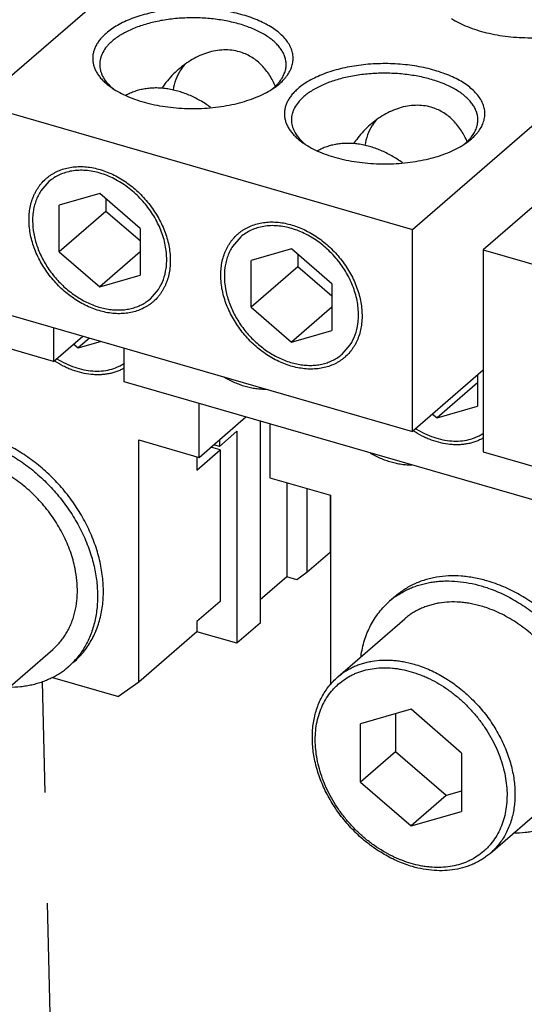
# Model space of a CAD drawing. Units: inches. Extents: x 0 to 34, y -25 to 22.
# Drawn here: x 26.8 to 27.7, y 16.5 to 18.1 of the extents above; entities that cross this region are included whole.
import ezdxf

# ---------------------------------------------------------------- set-up
doc = ezdxf.new("R2010")
doc.units = ezdxf.units.IN
doc.header["$LTSCALE"] = 1.87
doc.header["$MEASUREMENT"] = 0
doc.linetypes.add('DASHED', pattern=[0.2, 0.1, -0.1])
doc.layers.get('0').update_dxf_attribs({"linetype": 'CONTINUOUS'})
doc.layers.add('INTF_BLANK', color=7, linetype='CONTINUOUS')

msp = doc.modelspace()

# ---------------------------------------------------------------- linework, layer by layer
at = {"color": 4, "linetype": 'DASHED'}
msp.add_line((26.8678, 17.0111), (26.9177, 14.7777), dxfattribs=at)
at = {"layer": 'INTF_BLANK', "color": 7, "linetype": 'Continuous'}
for p, q in [((27.5278, 18.6512), (26.7601, 17.9863)), ((27.4931, 17.7747), (28.2608, 18.4395)), ((28.3802, 18.4051), (27.6125, 17.7402)), ((27.2603, 18.0147), (27.2687, 18.0213)), ((26.7601, 17.9863), (27.4931, 17.7747)), ((27.5842, 17.9212), (27.5926, 17.9278)), ((26.879, 17.8557), (26.8652, 17.8398)), ((26.9647, 17.8355), (26.8965, 17.8158)), ((27.0328, 17.7765), (26.9647, 17.8355)), ((26.9752, 17.8264), (26.9752, 17.8053)), ((26.8965, 17.7371), (26.8965, 17.8158)), ((26.9752, 17.8053), (26.8965, 17.7371)), ((27.0328, 17.7554), (26.9752, 17.8053)), ((27.0328, 17.7765), (27.0328, 17.6977)), ((27.4931, 17.4337), (27.4931, 17.7747)), ((26.8868, 17.5519), (26.1538, 17.7635)), ((27.2029, 17.7622), (27.1891, 17.7463)), ((27.2886, 17.742), (27.2204, 17.7223)), ((27.3567, 17.6829), (27.2886, 17.742)), ((27.6125, 17.7402), (27.6125, 17.3993)), ((27.6125, 17.7402), (28.3455, 17.5286)), ((26.8965, 17.7371), (26.9647, 17.678)), ((27.0328, 17.7371), (26.9647, 17.678)), ((27.2204, 17.6436), (27.2204, 17.7223)), ((27.2991, 17.7329), (27.2991, 17.7118)), ((27.2991, 17.7118), (27.2204, 17.6436)), ((27.3567, 17.6619), (27.2991, 17.7118)), ((26.9647, 17.678), (27.0328, 17.6977)), ((27.0503, 17.6579), (27.0641, 17.6737)), ((27.3567, 17.6829), (27.3567, 17.6042)), ((26.7601, 17.6453), (27.4931, 17.4337)), ((27.2204, 17.6436), (27.2886, 17.5845)), ((27.3567, 17.6436), (27.2886, 17.5845)), ((26.8868, 17.6088), (26.8868, 17.5519)), ((26.8868, 17.5519), (26.936, 17.5946)), ((26.9473, 17.5913), (26.9283, 17.5749)), ((27.2886, 17.5845), (27.3567, 17.6042)), ((26.9208, 17.5814), (26.9283, 17.5749)), ((26.9283, 17.5749), (26.9663, 17.5858)), ((27.0061, 17.5175), (27.0061, 17.5743)), ((27.3742, 17.5644), (27.388, 17.5802)), ((27.6125, 17.5371), (27.4931, 17.4337)), ((27.6028, 17.5287), (27.6028, 17.4764)), ((27.7392, 17.3059), (27.0061, 17.5175)), ((27.6028, 17.5157), (27.5346, 17.4567)), ((27.1329, 17.39), (27.1329, 17.4809)), ((27.5346, 17.4567), (27.6028, 17.4764)), ((27.1329, 17.39), (27.2116, 17.4582)), ((27.5271, 17.4632), (27.5346, 17.4567)), ((27.236, 17.4511), (27.236, 17.1102)), ((27.2522, 17.4465), (27.2522, 17.3555)), ((27.1671, 17.4085), (27.1966, 17.4341)), ((27.1966, 17.4341), (27.1966, 17.0761)), ((27.0306, 17.0104), (27.0306, 17.4195)), ((27.0306, 17.4195), (27.1329, 17.39)), ((27.1684, 17.4025), (27.1526, 17.407)), ((27.1671, 17.4085), (27.1575, 17.4113)), ((27.1671, 17.4196), (27.1671, 17.4085)), ((27.129, 17.3684), (27.1684, 17.4025)), ((27.129, 17.3911), (27.129, 17.3684)), ((27.1684, 17.4025), (27.1684, 17.1467)), ((27.6125, 17.3993), (28.3455, 17.1877)), ((27.2522, 17.3555), (27.3545, 17.326)), ((27.2806, 17.3473), (27.2806, 17.1882)), ((27.3147, 17.3375), (27.3147, 17.1954)), ((27.3541, 17.326), (27.3541, 17.2295)), ((27.3545, 17.326), (27.3545, 17.0062)), ((27.3545, 17.2749), (27.3541, 17.275)), ((27.3545, 17.2692), (27.3541, 17.2693)), ((27.3541, 17.2295), (27.3147, 17.1954)), ((27.3147, 17.1954), (27.2977, 17.1833)), ((27.2806, 17.1882), (27.236, 17.1496)), ((27.2977, 17.1833), (27.2806, 17.1882)), ((27.1684, 17.1467), (27.129, 17.1127)), ((27.4641, 17.1555), (27.4542, 17.147)), ((27.129, 17.1127), (27.129, 17.0956)), ((27.236, 17.1102), (27.1966, 17.0761)), ((27.3668, 17.0192), (27.48, 17.1172)), ((27.129, 17.0956), (27.0306, 17.0104)), ((27.1966, 17.0761), (27.129, 17.0956)), ((26.7722, 16.9677), (26.8854, 17.0657)), ((26.921, 17.0445), (26.9111, 17.0359)), ((26.885, 17.0183), (26.9965, 16.9861)), ((27.0306, 17.0104), (26.9965, 16.9861)), ((27.4908, 16.9646), (27.4055, 16.94)), ((27.576, 16.8908), (27.4908, 16.9646)), ((27.4646, 16.957), (27.4646, 16.8927)), ((27.4055, 16.8415), (27.4055, 16.94)), ((27.4646, 16.8927), (27.4055, 16.8415)), ((27.5498, 16.8189), (27.4646, 16.8927)), ((27.576, 16.8908), (27.576, 16.7923)), ((27.4055, 16.8415), (27.4908, 16.7677)), ((27.576, 16.8264), (27.5498, 16.8189)), ((27.5498, 16.8189), (27.4908, 16.7677)), ((27.6246, 16.7216), (27.7378, 16.8196)), ((27.4908, 16.7677), (27.576, 16.7923))]:
    msp.add_line(p, q, dxfattribs=at)
for centre, radius, start, end in [((27.2014, 17.9255), 0.1583, 130.8794, 142.0336), ((27.1662, 18.0024), 0.0772, 147.0334, 147.6663), ((27.1651, 18.0031), 0.0758, 137.2321, 147.0468), ((27.1919, 17.933), 0.1461, 142.0807, 146.7131), ((27.056, 18.1167), 0.1249, 234.7522, 237.5387), ((27.0439, 18.0811), 0.0888, 227.902, 229.1123), ((27.0475, 18.0853), 0.0943, 229.1161, 231.646), ((27.1871, 18.1185), 0.1271, 302.7109, 305.2063), ((27.1963, 18.0859), 0.095, 308.6414, 310.8698), ((27.2002, 18.0814), 0.0891, 310.8916, 312.0724), ((27.2027, 18.0786), 0.0854, 312.0743, 313.763), ((27.1277, 17.9577), 0.1462, 23.9828, 24.5793), ((27.489, 17.9096), 0.0758, 137.2321, 147.0468), ((27.5253, 17.832), 0.1583, 130.8794, 142.0336), ((27.4901, 17.9089), 0.0772, 147.0334, 147.6663), ((27.3677, 17.9876), 0.0887, 227.9084, 229.0182), ((27.5158, 17.8395), 0.1461, 142.0807, 146.7131), ((27.5266, 17.9851), 0.0854, 312.0743, 313.7644), ((27.4516, 17.8642), 0.1462, 23.9835, 24.5793), ((27.3799, 18.0232), 0.1249, 234.7523, 237.5492), ((27.3713, 17.9917), 0.0942, 229.0237, 231.6609), ((27.511, 18.025), 0.1271, 302.7117, 305.2063), ((27.5202, 17.9924), 0.095, 308.6424, 310.8698), ((27.5241, 17.9879), 0.0891, 310.8916, 312.0725), ((27.5413, 17.0465), 0.133, 125.326, 130.8919), ((27.5538, 16.9484), 0.1984, 70.349, 73.8717), ((26.8239, 17.1367), 0.1333, 310.896, 316.4834), ((26.8233, 17.1375), 0.1343, 297.3715, 310.8562)]:
    msp.add_arc(centre, radius, start, end, dxfattribs=at)
for points, knots in [([(27.2687, 18.0213), (27.2714, 18.0236), (27.2752, 18.0272), (27.2796, 18.0324), (27.2834, 18.0376), (27.2872, 18.0441), (27.2897, 18.0511), (27.2909, 18.0567), (27.2914, 18.0608), (27.2915, 18.065), (27.291, 18.0706), (27.2894, 18.0776), (27.2858, 18.0858), (27.2806, 18.0938), (27.2739, 18.1014), (27.2658, 18.1086), (27.2563, 18.1155), (27.2455, 18.1218), (27.2336, 18.1275), (27.2206, 18.1327), (27.2066, 18.1371), (27.1919, 18.1409), (27.1764, 18.1439), (27.1605, 18.1462), (27.1442, 18.1477), (27.1277, 18.1484), (27.1111, 18.1482), (27.0946, 18.1473), (27.0784, 18.1455), (27.0626, 18.143), (27.0474, 18.1397), (27.0329, 18.1357), (27.0192, 18.131), (27.0066, 18.1257), (26.995, 18.1197), (26.9846, 18.1132), (26.9784, 18.1084), (26.9755, 18.1059)], [0, 0, 0, 0, 0.025829, 0.038069, 0.04988, 0.072324, 0.093538, 0.103842, 0.114028, 0.124165, 0.134326, 0.154984, 0.176561, 0.199495, 0.224103, 0.250588, 0.279042, 0.309479, 0.341833, 0.375988, 0.411777, 0.448999, 0.487421, 0.526788, 0.566827, 0.607256, 0.647781, 0.688112, 0.727959, 0.76704, 0.805091, 0.841861, 0.877127, 0.910695, 0.942427, 0.972219, 1, 1, 1, 1]), ([(27.2796, 18.0534), (27.2796, 18.0556), (27.2793, 18.0599), (27.2776, 18.0664), (27.275, 18.0727), (27.2713, 18.0789), (27.2666, 18.0849), (27.261, 18.0907), (27.2544, 18.0963), (27.247, 18.1015), (27.2387, 18.1065), (27.2297, 18.111), (27.2199, 18.1152), (27.2095, 18.119), (27.1985, 18.1224), (27.187, 18.1252), (27.1751, 18.1276), (27.1586, 18.1302), (27.1375, 18.1321), (27.1119, 18.1323), (27.0866, 18.1305), (27.0622, 18.1266), (27.0394, 18.1208), (27.0218, 18.1144), (27.0091, 18.1083), (27.0005, 18.1035), (26.9927, 18.0984), (26.988, 18.0947), (26.9857, 18.0928)], [0, 0, 0, 0, 0.019259, 0.038897, 0.059262, 0.080648, 0.103287, 0.127339, 0.152908, 0.180041, 0.208738, 0.238965, 0.270649, 0.303694, 0.337981, 0.373369, 0.409707, 0.446826, 0.522675, 0.599444, 0.675599, 0.749632, 0.820144, 0.885911, 0.916731, 0.946058, 0.973829, 1, 1, 1, 1]), ([(27.559, 18.1309), (27.5631, 18.1283), (27.5718, 18.1234), (27.5861, 18.117), (27.6017, 18.1114), (27.6184, 18.1068), (27.6361, 18.1031), (27.6545, 18.1005), (27.6733, 18.0989), (27.6925, 18.0984), (27.7116, 18.099), (27.7304, 18.1006), (27.7488, 18.1033), (27.7664, 18.107), (27.7831, 18.1116), (27.7987, 18.1172), (27.8129, 18.1236), (27.8216, 18.1286), (27.8257, 18.1312)], [0, 0, 0, 0, 0.052487, 0.108695, 0.168316, 0.230931, 0.296032, 0.363051, 0.431368, 0.500336, 0.569292, 0.637573, 0.70453, 0.769551, 0.832065, 0.891565, 0.947637, 1, 1, 1, 1]), ([(26.9755, 18.1059), (26.9736, 18.1043), (26.9699, 18.1008), (26.965, 18.0953), (26.9609, 18.0896), (26.9576, 18.0838), (26.9551, 18.0779), (26.9535, 18.0718), (26.9528, 18.0658), (26.9529, 18.0597), (26.9539, 18.0536), (26.9557, 18.0477), (26.9584, 18.0417), (26.962, 18.036), (26.9663, 18.0303), (26.9715, 18.0249), (26.9774, 18.0196), (26.9817, 18.0163), (26.9839, 18.0147)], [0, 0, 0, 0, 0.070708, 0.137824, 0.201551, 0.262238, 0.320423, 0.376758, 0.431993, 0.486937, 0.542414, 0.599223, 0.658079, 0.719594, 0.784243, 0.852384, 0.924261, 1, 1, 1, 1]), ([(26.9857, 18.0928), (26.9841, 18.0913), (26.9809, 18.0884), (26.9753, 18.0823), (26.9708, 18.0757), (26.9676, 18.0689), (26.9659, 18.0637), (26.9649, 18.0586), (26.9647, 18.0551), (26.9647, 18.0534)], [0, 0, 0, 0, 0.144298, 0.281866, 0.537991, 0.658219, 0.774458, 0.887933, 1, 1, 1, 1]), ([(27.2009, 18.0747), (27.1966, 18.0759), (27.1877, 18.0777), (27.1741, 18.0782), (27.1604, 18.0768), (27.1468, 18.0735), (27.1336, 18.0685), (27.1167, 18.0598), (27.105, 18.0514), (27.0978, 18.0451)], [0, 0, 0, 0, 0.120168, 0.241785, 0.364945, 0.489676, 0.615845, 0.743179, 1, 1, 1, 1]), ([(27.2607, 18.0185), (27.2577, 18.0251), (27.2525, 18.0345), (27.2439, 18.046), (27.2367, 18.0538), (27.2288, 18.0607), (27.2201, 18.0666), (27.2108, 18.0713), (27.2042, 18.0737), (27.2009, 18.0747)], [0, 0, 0, 0, 0.255361, 0.381165, 0.505871, 0.629742, 0.753116, 0.876396, 1, 1, 1, 1]), ([(27.5926, 17.9278), (27.5953, 17.9301), (27.5991, 17.9337), (27.6035, 17.9389), (27.6073, 17.944), (27.6111, 17.9506), (27.6136, 17.9576), (27.6148, 17.9632), (27.6153, 17.9673), (27.6154, 17.9715), (27.6149, 17.9771), (27.6133, 17.9841), (27.6097, 17.9923), (27.6045, 18.0003), (27.5978, 18.0079), (27.5897, 18.0151), (27.5802, 18.022), (27.5694, 18.0283), (27.5575, 18.034), (27.5445, 18.0391), (27.5305, 18.0436), (27.5158, 18.0474), (27.5004, 18.0504), (27.4844, 18.0527), (27.4681, 18.0542), (27.4516, 18.0549), (27.435, 18.0547), (27.4185, 18.0538), (27.4023, 18.052), (27.3865, 18.0495), (27.3713, 18.0462), (27.3568, 18.0422), (27.3431, 18.0375), (27.3305, 18.0322), (27.3189, 18.0262), (27.3085, 18.0197), (27.3023, 18.0149), (27.2994, 18.0124)], [0, 0, 0, 0, 0.025829, 0.038069, 0.04988, 0.072324, 0.093538, 0.103842, 0.114028, 0.124165, 0.134326, 0.154984, 0.176561, 0.199495, 0.224103, 0.250588, 0.279042, 0.309479, 0.341833, 0.375988, 0.411777, 0.448999, 0.487421, 0.526788, 0.566827, 0.607256, 0.647781, 0.688112, 0.727959, 0.76704, 0.805091, 0.841861, 0.877127, 0.910695, 0.942427, 0.972219, 1, 1, 1, 1]), ([(26.9647, 18.0534), (26.9647, 18.0517), (26.9649, 18.0484), (26.9658, 18.0434), (26.9674, 18.0385), (26.9704, 18.0318), (26.9758, 18.0237), (26.9813, 18.018), (26.9843, 18.0153)], [0, 0, 0, 0, 0.112791, 0.226914, 0.343642, 0.464113, 0.719764, 1, 1, 1, 1]), ([(27.101, 18.0437), (27.0979, 18.0387), (27.0926, 18.028), (27.0897, 18.0163), (27.0888, 18.0103)], [0, 0, 0, 0, 0.489411, 1, 1, 1, 1]), ([(27.2674, 18.023), (27.2693, 18.0253), (27.2728, 18.0301), (27.2767, 18.0377), (27.2791, 18.0455), (27.2796, 18.0508), (27.2796, 18.0534)], [0, 0, 0, 0, 0.271071, 0.524715, 0.765691, 1, 1, 1, 1]), ([(27.6035, 17.9599), (27.6035, 17.962), (27.6032, 17.9664), (27.6016, 17.9729), (27.5989, 17.9792), (27.5952, 17.9854), (27.5905, 17.9914), (27.5849, 17.9972), (27.5783, 18.0028), (27.5709, 18.008), (27.5626, 18.013), (27.5536, 18.0175), (27.5438, 18.0217), (27.5334, 18.0255), (27.5224, 18.0288), (27.5109, 18.0317), (27.499, 18.0341), (27.4825, 18.0367), (27.4614, 18.0386), (27.4358, 18.0388), (27.4105, 18.037), (27.3861, 18.0331), (27.3633, 18.0273), (27.3457, 18.0209), (27.333, 18.0148), (27.3244, 18.01), (27.3166, 18.0049), (27.3119, 18.0012), (27.3097, 17.9993)], [0, 0, 0, 0, 0.019259, 0.038897, 0.059262, 0.080648, 0.103286, 0.127337, 0.152905, 0.180038, 0.208734, 0.23896, 0.270643, 0.303688, 0.337975, 0.373363, 0.409701, 0.44682, 0.52267, 0.59944, 0.675596, 0.749632, 0.820145, 0.885911, 0.916731, 0.946058, 0.973829, 1, 1, 1, 1]), ([(27.2617, 18.017), (27.2622, 18.0174), (27.2642, 18.0194), (27.2661, 18.0214), (27.2674, 18.023)], [0, 0, 0, 0, 0.255894, 1, 1, 1, 1]), ([(26.989, 18.0114), (26.9931, 18.0088), (27.0019, 18.0038), (27.0161, 17.9974), (27.0317, 17.9919), (27.0484, 17.9872), (27.0661, 17.9836), (27.0845, 17.9809), (27.1034, 17.9793), (27.1225, 17.9788), (27.1416, 17.9794), (27.1604, 17.981), (27.1788, 17.9837), (27.1965, 17.9874), (27.2132, 17.992), (27.2287, 17.9976), (27.2429, 18.004), (27.2516, 18.009), (27.2557, 18.0116)], [0, 0, 0, 0, 0.052482, 0.108685, 0.168303, 0.230915, 0.296015, 0.363033, 0.43135, 0.500319, 0.569276, 0.63756, 0.704519, 0.769542, 0.832059, 0.891562, 0.947636, 1, 1, 1, 1]), ([(27.152, 17.981), (27.1463, 17.9851), (27.1344, 17.9928), (27.1188, 18.0006), (27.106, 18.0055), (27.0965, 18.0085), (27.087, 18.0109), (27.0775, 18.0125), (27.0681, 18.0135), (27.0589, 18.0138), (27.0498, 18.0134), (27.041, 18.0123), (27.0324, 18.0105), (27.0242, 18.0081), (27.0163, 18.005), (27.0113, 18.0024), (27.0089, 18.0011)], [0, 0, 0, 0, 0.140087, 0.276602, 0.343308, 0.408851, 0.473179, 0.536257, 0.598075, 0.658646, 0.718012, 0.776238, 0.833419, 0.889673, 0.945145, 1, 1, 1, 1]), ([(27.2994, 18.0124), (27.2975, 18.0108), (27.2938, 18.0073), (27.2889, 18.0018), (27.2848, 17.9961), (27.2815, 17.9903), (27.279, 17.9844), (27.2774, 17.9783), (27.2767, 17.9723), (27.2768, 17.9662), (27.2778, 17.9601), (27.2796, 17.9541), (27.2824, 17.9482), (27.2859, 17.9425), (27.2902, 17.9368), (27.2954, 17.9314), (27.3013, 17.9261), (27.3056, 17.9228), (27.3078, 17.9212)], [0, 0, 0, 0, 0.070708, 0.137824, 0.201551, 0.262238, 0.320423, 0.376758, 0.431993, 0.486937, 0.542414, 0.599223, 0.658079, 0.719594, 0.784243, 0.852384, 0.924261, 1, 1, 1, 1]), ([(27.3097, 17.9993), (27.308, 17.9978), (27.3048, 17.9949), (27.2992, 17.9887), (27.2947, 17.9822), (27.2915, 17.9753), (27.2898, 17.9702), (27.2888, 17.9651), (27.2886, 17.9616), (27.2886, 17.9599)], [0, 0, 0, 0, 0.144299, 0.281868, 0.537989, 0.658217, 0.774456, 0.887932, 1, 1, 1, 1]), ([(27.5248, 17.9812), (27.5205, 17.9824), (27.5116, 17.9842), (27.498, 17.9847), (27.4843, 17.9833), (27.4707, 17.98), (27.4575, 17.975), (27.4406, 17.9663), (27.4289, 17.9579), (27.4217, 17.9516)], [0, 0, 0, 0, 0.120168, 0.241785, 0.364945, 0.489676, 0.615845, 0.743179, 1, 1, 1, 1]), ([(27.5846, 17.925), (27.5816, 17.9316), (27.5764, 17.941), (27.5678, 17.9525), (27.5606, 17.9603), (27.5527, 17.9672), (27.544, 17.9731), (27.5347, 17.9778), (27.5281, 17.9802), (27.5248, 17.9812)], [0, 0, 0, 0, 0.255361, 0.381165, 0.505871, 0.629742, 0.753116, 0.876396, 1, 1, 1, 1]), ([(27.2886, 17.9599), (27.2886, 17.9582), (27.2888, 17.9549), (27.2897, 17.9499), (27.2913, 17.945), (27.2943, 17.9383), (27.2997, 17.9302), (27.3052, 17.9245), (27.3083, 17.9218)], [0, 0, 0, 0, 0.112786, 0.226905, 0.34363, 0.464099, 0.719753, 1, 1, 1, 1]), ([(27.5913, 17.9295), (27.5933, 17.9318), (27.5967, 17.9366), (27.6006, 17.9442), (27.603, 17.952), (27.6035, 17.9573), (27.6035, 17.9599)], [0, 0, 0, 0, 0.271071, 0.524715, 0.765692, 1, 1, 1, 1]), ([(27.4249, 17.9502), (27.4218, 17.9452), (27.4165, 17.9344), (27.4136, 17.9228), (27.4127, 17.9168)], [0, 0, 0, 0, 0.489411, 1, 1, 1, 1]), ([(27.5856, 17.9235), (27.5862, 17.9239), (27.5881, 17.9259), (27.59, 17.9279), (27.5913, 17.9295)], [0, 0, 0, 0, 0.255893, 1, 1, 1, 1]), ([(27.3129, 17.9178), (27.317, 17.9152), (27.3258, 17.9103), (27.34, 17.9039), (27.3556, 17.8984), (27.3724, 17.8937), (27.39, 17.8901), (27.4084, 17.8874), (27.4273, 17.8858), (27.4464, 17.8853), (27.4655, 17.8859), (27.4844, 17.8875), (27.5027, 17.8902), (27.5204, 17.8939), (27.5371, 17.8985), (27.5526, 17.9041), (27.5668, 17.9105), (27.5755, 17.9155), (27.5796, 17.9181)], [0, 0, 0, 0, 0.052487, 0.108695, 0.168316, 0.230931, 0.296032, 0.363051, 0.431368, 0.500336, 0.569292, 0.637573, 0.70453, 0.769551, 0.832065, 0.891565, 0.947637, 1, 1, 1, 1]), ([(27.4759, 17.8875), (27.4702, 17.8916), (27.4583, 17.8993), (27.4427, 17.9071), (27.4299, 17.912), (27.4204, 17.915), (27.4109, 17.9174), (27.4014, 17.919), (27.392, 17.92), (27.3828, 17.9203), (27.3737, 17.9199), (27.3649, 17.9188), (27.3564, 17.917), (27.3481, 17.9146), (27.3402, 17.9115), (27.3352, 17.9089), (27.3328, 17.9075)], [0, 0, 0, 0, 0.140087, 0.276602, 0.343308, 0.408851, 0.473179, 0.536257, 0.598075, 0.658646, 0.718012, 0.776238, 0.833419, 0.889673, 0.945145, 1, 1, 1, 1]), ([(26.9074, 17.6686), (26.904, 17.6714), (26.8973, 17.6774), (26.888, 17.6872), (26.8794, 17.6976), (26.8691, 17.7122), (26.8605, 17.7278), (26.8539, 17.7439), (26.85, 17.7561), (26.8472, 17.7683), (26.8459, 17.7784), (26.8454, 17.7864), (26.8453, 17.7923), (26.8455, 17.7981), (26.8461, 17.8056), (26.8476, 17.8148), (26.8501, 17.8236), (26.8526, 17.8303), (26.8548, 17.8352), (26.8572, 17.8398), (26.8599, 17.8442), (26.8628, 17.8485), (26.867, 17.8538), (26.8718, 17.8587), (26.8769, 17.8631), (26.881, 17.8661), (26.8853, 17.8689), (26.8913, 17.8722), (26.8992, 17.8757), (26.9094, 17.8787), (26.9201, 17.8805), (26.9312, 17.8812), (26.9426, 17.8806), (26.9542, 17.8789), (26.9659, 17.8759), (26.9776, 17.8719), (26.9892, 17.8667), (27.0005, 17.8605), (27.0115, 17.8532), (27.0185, 17.8478), (27.0219, 17.845)], [0, 0, 0, 0, 0.035316, 0.070822, 0.106343, 0.141744, 0.211549, 0.245737, 0.279277, 0.312073, 0.344056, 0.359732, 0.375191, 0.390432, 0.405456, 0.434861, 0.463473, 0.477515, 0.491397, 0.505135, 0.518749, 0.53226, 0.545689, 0.572383, 0.585712, 0.599056, 0.612442, 0.625892, 0.653066, 0.680758, 0.709109, 0.738225, 0.768176, 0.798993, 0.830676, 0.863192, 0.896477, 0.930446, 0.965003, 1, 1, 1, 1]), ([(26.9652, 17.8699), (26.9574, 17.8722), (26.9453, 17.8745), (26.9293, 17.8749), (26.9179, 17.8737), (26.907, 17.8712), (26.8968, 17.8674), (26.8874, 17.8622), (26.8817, 17.858), (26.879, 17.8557)], [0, 0, 0, 0, 0.2707, 0.400038, 0.525486, 0.64748, 0.766658, 0.883829, 1, 1, 1, 1]), ([(27.0769, 17.7089), (27.078, 17.7168), (27.0783, 17.729), (27.0763, 17.7453), (27.0725, 17.7622), (27.0646, 17.7832), (27.0508, 17.8068), (27.0332, 17.8282), (27.0159, 17.8436), (27.0009, 17.8539), (26.9857, 17.8625), (26.9735, 17.8675), (26.9652, 17.8699)], [0, 0, 0, 0, 0.11293, 0.172082, 0.232872, 0.358583, 0.48838, 0.619899, 0.750565, 0.814849, 0.878023, 1, 1, 1, 1]), ([(26.8652, 17.8398), (26.8635, 17.8372), (26.8605, 17.8318), (26.8568, 17.8232), (26.854, 17.8139), (26.8515, 17.8009), (26.8509, 17.7835), (26.8539, 17.7621), (26.8605, 17.7406), (26.8689, 17.7232), (26.8771, 17.7098), (26.8864, 17.6969), (26.897, 17.6849), (26.9087, 17.6742), (26.9209, 17.6645), (26.9371, 17.6542), (26.9544, 17.6465), (26.9683, 17.6423), (26.9787, 17.6401), (26.9889, 17.6389), (26.9989, 17.6387), (27.0087, 17.6395), (27.0181, 17.6412), (27.027, 17.644), (27.0354, 17.6476), (27.0433, 17.6522), (27.048, 17.6559), (27.0503, 17.6579)], [0, 0, 0, 0, 0.027033, 0.054618, 0.082831, 0.11175, 0.17187, 0.235176, 0.301362, 0.36981, 0.404643, 0.439709, 0.509991, 0.544992, 0.579719, 0.647841, 0.713581, 0.745393, 0.77642, 0.806645, 0.836074, 0.864746, 0.892726, 0.92011, 0.947016, 0.973589, 1, 1, 1, 1]), ([(27.0219, 17.845), (27.0253, 17.8421), (27.032, 17.8361), (27.0413, 17.8263), (27.0499, 17.8159), (27.0602, 17.8013), (27.0688, 17.7858), (27.0754, 17.7696), (27.0793, 17.7574), (27.0821, 17.7453), (27.0834, 17.7351), (27.0839, 17.7271), (27.084, 17.7213), (27.0838, 17.7155), (27.0832, 17.7079), (27.0817, 17.6988), (27.0792, 17.6899), (27.0767, 17.6832), (27.0745, 17.6784), (27.0721, 17.6737), (27.0694, 17.6693), (27.0665, 17.6651), (27.0623, 17.6597), (27.0575, 17.6549), (27.0524, 17.6505), (27.0483, 17.6474), (27.044, 17.6447), (27.038, 17.6413), (27.0301, 17.6378), (27.0199, 17.6348), (27.0092, 17.633), (26.9981, 17.6324), (26.9867, 17.6329), (26.9751, 17.6347), (26.9634, 17.6376), (26.9517, 17.6417), (26.9401, 17.6469), (26.9288, 17.6531), (26.9178, 17.6603), (26.9108, 17.6657), (26.9074, 17.6686)], [0, 0, 0, 0, 0.035316, 0.070822, 0.106343, 0.141744, 0.211549, 0.245737, 0.279277, 0.312073, 0.344056, 0.359732, 0.375191, 0.390432, 0.405456, 0.434861, 0.463473, 0.477515, 0.491397, 0.505135, 0.518749, 0.53226, 0.545689, 0.572383, 0.585712, 0.599056, 0.612442, 0.625892, 0.653066, 0.680758, 0.709109, 0.738225, 0.768176, 0.798993, 0.830676, 0.863192, 0.896477, 0.930446, 0.965003, 1, 1, 1, 1]), ([(27.2313, 17.5751), (27.2279, 17.5779), (27.2212, 17.5839), (27.2119, 17.5937), (27.2033, 17.6041), (27.193, 17.6187), (27.1844, 17.6342), (27.1778, 17.6504), (27.1739, 17.6626), (27.1711, 17.6748), (27.1698, 17.6849), (27.1693, 17.6929), (27.1692, 17.6988), (27.1694, 17.7046), (27.17, 17.7121), (27.1715, 17.7213), (27.174, 17.7301), (27.1765, 17.7368), (27.1787, 17.7416), (27.1811, 17.7463), (27.1838, 17.7507), (27.1867, 17.755), (27.1909, 17.7603), (27.1957, 17.7652), (27.2008, 17.7696), (27.2049, 17.7726), (27.2092, 17.7754), (27.2152, 17.7787), (27.2232, 17.7822), (27.2333, 17.7852), (27.244, 17.787), (27.2551, 17.7877), (27.2665, 17.7871), (27.2781, 17.7854), (27.2898, 17.7824), (27.3015, 17.7784), (27.3131, 17.7732), (27.3244, 17.7669), (27.3354, 17.7597), (27.3424, 17.7543), (27.3458, 17.7515)], [0, 0, 0, 0, 0.035316, 0.070822, 0.106343, 0.141744, 0.211549, 0.245737, 0.279277, 0.312073, 0.344056, 0.359732, 0.375191, 0.390432, 0.405456, 0.434861, 0.463473, 0.477515, 0.491397, 0.505135, 0.518749, 0.53226, 0.545689, 0.572383, 0.585712, 0.599056, 0.612442, 0.625892, 0.653066, 0.680758, 0.709109, 0.738225, 0.768176, 0.798993, 0.830676, 0.863192, 0.896477, 0.930446, 0.965003, 1, 1, 1, 1]), ([(27.2892, 17.7764), (27.2813, 17.7787), (27.2692, 17.781), (27.2532, 17.7814), (27.2418, 17.7802), (27.2309, 17.7777), (27.2207, 17.7739), (27.2113, 17.7687), (27.2056, 17.7645), (27.2029, 17.7622)], [0, 0, 0, 0, 0.2707, 0.400038, 0.525486, 0.64748, 0.766658, 0.883829, 1, 1, 1, 1]), ([(27.4008, 17.6154), (27.4019, 17.6233), (27.4022, 17.6355), (27.4002, 17.6518), (27.3964, 17.6687), (27.3885, 17.6897), (27.3747, 17.7133), (27.3571, 17.7347), (27.3399, 17.7501), (27.3248, 17.7604), (27.3096, 17.769), (27.2974, 17.774), (27.2892, 17.7764)], [0, 0, 0, 0, 0.11293, 0.172082, 0.232872, 0.358583, 0.48838, 0.619899, 0.750565, 0.814849, 0.878023, 1, 1, 1, 1]), ([(27.1891, 17.7463), (27.1874, 17.7437), (27.1844, 17.7383), (27.1807, 17.7297), (27.1779, 17.7204), (27.1754, 17.7074), (27.1748, 17.69), (27.1778, 17.6686), (27.1844, 17.6471), (27.1928, 17.6297), (27.201, 17.6163), (27.2103, 17.6034), (27.2209, 17.5914), (27.2326, 17.5807), (27.2448, 17.571), (27.261, 17.5606), (27.2783, 17.553), (27.2922, 17.5488), (27.3026, 17.5466), (27.3128, 17.5454), (27.3228, 17.5452), (27.3326, 17.546), (27.342, 17.5477), (27.3509, 17.5505), (27.3593, 17.5541), (27.3672, 17.5587), (27.372, 17.5624), (27.3742, 17.5644)], [0, 0, 0, 0, 0.027033, 0.054618, 0.082831, 0.11175, 0.17187, 0.235176, 0.301362, 0.36981, 0.404643, 0.439709, 0.509991, 0.544992, 0.579719, 0.647841, 0.713581, 0.745393, 0.77642, 0.806645, 0.836074, 0.864746, 0.892726, 0.92011, 0.947016, 0.973589, 1, 1, 1, 1]), ([(27.3458, 17.7515), (27.3492, 17.7486), (27.3559, 17.7426), (27.3652, 17.7328), (27.3738, 17.7224), (27.3842, 17.7078), (27.3928, 17.6923), (27.3994, 17.6761), (27.4032, 17.6639), (27.406, 17.6518), (27.4073, 17.6416), (27.4078, 17.6336), (27.4079, 17.6278), (27.4077, 17.622), (27.4071, 17.6144), (27.4056, 17.6052), (27.4031, 17.5964), (27.4006, 17.5897), (27.3984, 17.5849), (27.396, 17.5802), (27.3933, 17.5758), (27.3904, 17.5716), (27.3862, 17.5662), (27.3814, 17.5613), (27.3763, 17.557), (27.3722, 17.5539), (27.3679, 17.5512), (27.3619, 17.5478), (27.354, 17.5443), (27.3438, 17.5413), (27.3331, 17.5395), (27.3221, 17.5389), (27.3106, 17.5394), (27.299, 17.5412), (27.2873, 17.5441), (27.2756, 17.5482), (27.2641, 17.5533), (27.2527, 17.5596), (27.2417, 17.5668), (27.2348, 17.5722), (27.2313, 17.5751)], [0, 0, 0, 0, 0.035316, 0.070822, 0.106343, 0.141744, 0.211549, 0.245737, 0.279277, 0.312073, 0.344056, 0.359732, 0.375191, 0.390432, 0.405456, 0.434861, 0.463473, 0.477515, 0.491397, 0.505135, 0.518749, 0.53226, 0.545689, 0.572383, 0.585712, 0.599056, 0.612442, 0.625892, 0.653066, 0.680758, 0.709109, 0.738225, 0.768176, 0.798993, 0.830676, 0.863192, 0.896477, 0.930446, 0.965003, 1, 1, 1, 1]), ([(27.0641, 17.6737), (27.0674, 17.6789), (27.073, 17.6903), (27.076, 17.7026), (27.0769, 17.7089)], [0, 0, 0, 0, 0.488794, 1, 1, 1, 1]), ([(27.388, 17.5802), (27.3913, 17.5854), (27.3969, 17.5968), (27.3999, 17.6091), (27.4008, 17.6154)], [0, 0, 0, 0, 0.488794, 1, 1, 1, 1]), ([(26.8924, 17.5565), (26.8972, 17.5535), (26.907, 17.5481), (26.9222, 17.5419), (26.9376, 17.5376), (26.9528, 17.5355), (26.9676, 17.5356), (26.9817, 17.5379), (26.9927, 17.5415), (27.0009, 17.5455), (27.0047, 17.5478), (27.0066, 17.5491)], [0, 0, 0, 0, 0.140404, 0.2768, 0.408583, 0.535439, 0.657389, 0.774856, 0.88864, 0.944549, 1, 1, 1, 1]), ([(27.0062, 17.5407), (27.0042, 17.5396), (27.0001, 17.5375), (26.9936, 17.5348), (26.9869, 17.5326), (26.9799, 17.531), (26.9727, 17.5299), (26.9653, 17.5294), (26.9577, 17.5294), (26.9473, 17.5301), (26.9342, 17.5324), (26.9211, 17.5364), (26.9108, 17.5405), (26.9004, 17.5454), (26.8929, 17.5498), (26.888, 17.5529)], [0, 0, 0, 0, 0.055289, 0.111144, 0.167717, 0.225141, 0.283531, 0.342979, 0.403553, 0.4653, 0.59232, 0.724054, 0.791615, 0.86019, 1, 1, 1, 1]), ([(27.2462, 17.5047), (27.2433, 17.5047), (27.2374, 17.5048), (27.2286, 17.5057), (27.2196, 17.5072), (27.2106, 17.5095), (27.2016, 17.5124), (27.1896, 17.5173), (27.1809, 17.5218), (27.1752, 17.5252)], [0, 0, 0, 0, 0.116212, 0.235009, 0.356424, 0.480436, 0.606968, 0.735888, 1, 1, 1, 1]), ([(27.6125, 17.4225), (27.6105, 17.4214), (27.6064, 17.4193), (27.6, 17.4166), (27.5932, 17.4144), (27.5862, 17.4128), (27.579, 17.4117), (27.5716, 17.4112), (27.564, 17.4112), (27.5537, 17.4119), (27.5405, 17.4142), (27.5275, 17.4182), (27.5171, 17.4223), (27.5067, 17.4272), (27.4992, 17.4316), (27.4943, 17.4347)], [0, 0, 0, 0, 0.055289, 0.111144, 0.167717, 0.225141, 0.283531, 0.342979, 0.403553, 0.4653, 0.59232, 0.724054, 0.791615, 0.86019, 1, 1, 1, 1]), ([(27.4988, 17.4383), (27.5035, 17.4353), (27.5133, 17.4299), (27.5286, 17.4237), (27.5439, 17.4194), (27.5591, 17.4173), (27.5739, 17.4174), (27.588, 17.4197), (27.599, 17.4233), (27.6072, 17.4273), (27.611, 17.4296), (27.6129, 17.4309)], [0, 0, 0, 0, 0.140404, 0.2768, 0.408583, 0.535439, 0.657389, 0.774856, 0.88864, 0.944549, 1, 1, 1, 1]), ([(26.9597, 17.2341), (26.9567, 17.2435), (26.9514, 17.2575), (26.943, 17.2755), (26.9358, 17.289), (26.9279, 17.3021), (26.9165, 17.3191), (26.9006, 17.3394), (26.8828, 17.3581), (26.8675, 17.3718), (26.8517, 17.3846), (26.8311, 17.399), (26.8136, 17.4086), (26.8047, 17.4129)], [0, 0, 0, 0, 0.121831, 0.183816, 0.24637, 0.309387, 0.372756, 0.500049, 0.627338, 0.690703, 0.753714, 0.878195, 1, 1, 1, 1]), ([(26.7949, 17.4044), (26.8038, 17.4001), (26.8213, 17.3904), (26.8419, 17.3761), (26.8576, 17.3633), (26.8729, 17.3495), (26.8907, 17.3309), (26.9066, 17.3106), (26.9181, 17.2935), (26.926, 17.2804), (26.9331, 17.267), (26.9416, 17.249), (26.9469, 17.235), (26.9498, 17.2256)], [0, 0, 0, 0, 0.121804, 0.246286, 0.309296, 0.372661, 0.49995, 0.627243, 0.690612, 0.75363, 0.816183, 0.878168, 1, 1, 1, 1]), ([(27.4922, 17.3769), (27.4893, 17.3768), (27.4835, 17.3769), (27.4746, 17.3778), (27.4657, 17.3794), (27.4567, 17.3816), (27.4477, 17.3846), (27.4356, 17.3894), (27.4269, 17.394), (27.4213, 17.3974)], [0, 0, 0, 0, 0.116212, 0.235009, 0.356424, 0.480436, 0.606968, 0.735888, 1, 1, 1, 1]), ([(26.9231, 17.2024), (26.9212, 17.2121), (26.9171, 17.2266), (26.9098, 17.2453), (26.9032, 17.2593), (26.8958, 17.273), (26.8874, 17.2863), (26.8781, 17.2991), (26.8681, 17.3114), (26.8574, 17.323), (26.8423, 17.3376), (26.8259, 17.3506), (26.8086, 17.3619), (26.7954, 17.3694), (26.7819, 17.3759), (26.7727, 17.3796), (26.7681, 17.3812)], [0, 0, 0, 0, 0.120289, 0.181996, 0.244548, 0.307796, 0.371576, 0.435715, 0.500035, 0.564354, 0.628488, 0.755435, 0.817974, 0.879659, 0.940372, 1, 1, 1, 1]), ([(26.9498, 17.2256), (26.9525, 17.2171), (26.9559, 17.2042), (26.9589, 17.1869), (26.9608, 17.17), (26.9614, 17.1532), (26.9603, 17.1368), (26.9588, 17.1249), (26.9565, 17.1133), (26.9535, 17.1021), (26.9498, 17.0913), (26.9453, 17.0809), (26.9401, 17.0711), (26.9343, 17.0617), (26.9278, 17.053), (26.923, 17.0475), (26.9205, 17.0449)], [0, 0, 0, 0, 0.139373, 0.207547, 0.274631, 0.405364, 0.469054, 0.531627, 0.593117, 0.653578, 0.713083, 0.771722, 0.829604, 0.886851, 0.9436, 1, 1, 1, 1]), ([(26.921, 17.0445), (26.9239, 17.047), (26.9295, 17.0523), (26.9373, 17.061), (26.9443, 17.0704), (26.9505, 17.0805), (26.956, 17.0912), (26.9606, 17.1024), (26.9644, 17.1142), (26.9674, 17.1264), (26.9695, 17.139), (26.9707, 17.152), (26.9711, 17.1653), (26.9705, 17.1788), (26.9691, 17.1925), (26.9661, 17.2111), (26.9625, 17.225), (26.9597, 17.2341)], [0, 0, 0, 0, 0.056587, 0.113361, 0.170505, 0.228191, 0.286578, 0.345806, 0.405998, 0.467252, 0.529646, 0.593232, 0.658043, 0.724086, 0.79135, 0.859802, 1, 1, 1, 1]), ([(26.8854, 17.0657), (26.8875, 17.0676), (26.8917, 17.0715), (26.8975, 17.0778), (26.9028, 17.0846), (26.9077, 17.0918), (26.912, 17.0995), (26.9158, 17.1075), (26.9191, 17.1159), (26.9227, 17.1276), (26.9259, 17.143), (26.9273, 17.1623), (26.9265, 17.1823), (26.9245, 17.1957), (26.9231, 17.2024)], [0, 0, 0, 0, 0.057511, 0.115171, 0.173127, 0.231519, 0.290478, 0.350123, 0.410562, 0.471887, 0.59742, 0.727215, 0.861433, 1, 1, 1, 1]), ([(27.6187, 17.1815), (27.6115, 17.1836), (27.6007, 17.1862), (27.5861, 17.1884), (27.5718, 17.1899), (27.5543, 17.1901), (27.5371, 17.1884), (27.5239, 17.1857), (27.5143, 17.1831), (27.505, 17.18), (27.4961, 17.1762), (27.4875, 17.1719), (27.4793, 17.167), (27.4714, 17.1616), (27.4665, 17.1576), (27.4641, 17.1555)], [0, 0, 0, 0, 0.137416, 0.204623, 0.270781, 0.399982, 0.525332, 0.586718, 0.64732, 0.707225, 0.76653, 0.825341, 0.883774, 0.941952, 1, 1, 1, 1]), ([(27.4644, 17.155), (27.4668, 17.1567), (27.4716, 17.1599), (27.4792, 17.1642), (27.4872, 17.1681), (27.4954, 17.1715), (27.5039, 17.1744), (27.5126, 17.1768), (27.5216, 17.1787), (27.5307, 17.1801), (27.5401, 17.181), (27.5529, 17.1816), (27.5693, 17.1809), (27.5891, 17.1781), (27.6023, 17.1749), (27.6089, 17.173)], [0, 0, 0, 0, 0.057861, 0.115984, 0.174473, 0.23342, 0.292915, 0.353038, 0.413863, 0.475453, 0.537863, 0.601134, 0.730341, 0.863316, 1, 1, 1, 1]), ([(27.6571, 17.1668), (27.654, 17.1683), (27.6461, 17.1719), (27.6333, 17.177), (27.6236, 17.1801), (27.6187, 17.1815)], [0, 0, 0, 0, 0.254253, 0.6305, 1, 1, 1, 1]), ([(27.6089, 17.173), (27.6121, 17.1721), (27.6252, 17.168), (27.638, 17.1628), (27.6473, 17.1583)], [0, 0, 0, 0, 0.24566, 1, 1, 1, 1]), ([(27.6473, 17.1583), (27.6562, 17.154), (27.6737, 17.1444), (27.6943, 17.1301), (27.71, 17.1172), (27.7253, 17.1035), (27.7431, 17.0848), (27.759, 17.0645), (27.7705, 17.0475), (27.7784, 17.0344), (27.7855, 17.021), (27.794, 17.0029), (27.7993, 16.9889), (27.8022, 16.9795)], [0, 0, 0, 0, 0.121804, 0.246286, 0.309296, 0.372661, 0.49995, 0.627243, 0.690612, 0.75363, 0.816183, 0.878168, 1, 1, 1, 1]), ([(27.8121, 16.9881), (27.8091, 16.9975), (27.8038, 17.0114), (27.7954, 17.0295), (27.7882, 17.0429), (27.7803, 17.056), (27.7689, 17.0731), (27.753, 17.0934), (27.7351, 17.112), (27.7199, 17.1257), (27.7041, 17.1386), (27.6835, 17.1529), (27.666, 17.1625), (27.6571, 17.1668)], [0, 0, 0, 0, 0.121831, 0.183816, 0.24637, 0.309387, 0.372756, 0.500049, 0.627338, 0.690703, 0.753714, 0.878195, 1, 1, 1, 1]), ([(27.4061, 17.0538), (27.4067, 17.0585), (27.4084, 17.0677), (27.4119, 17.0812), (27.4165, 17.094), (27.4221, 17.1062), (27.4287, 17.1177), (27.4363, 17.1284), (27.4448, 17.1382), (27.451, 17.1442), (27.4543, 17.147)], [0, 0, 0, 0, 0.132245, 0.261829, 0.388974, 0.513961, 0.637136, 0.758899, 0.879695, 1, 1, 1, 1]), ([(27.6089, 17.1389), (27.6029, 17.1406), (27.5938, 17.1428), (27.5817, 17.1447), (27.5698, 17.1458), (27.5552, 17.1461), (27.5409, 17.1446), (27.5299, 17.1424), (27.5219, 17.1402), (27.5141, 17.1376), (27.5067, 17.1345), (27.4995, 17.1309), (27.4926, 17.1268), (27.4861, 17.1223), (27.482, 17.119), (27.48, 17.1172)], [0, 0, 0, 0, 0.137409, 0.204622, 0.270784, 0.399984, 0.525332, 0.586719, 0.647321, 0.707225, 0.766529, 0.82534, 0.883774, 0.941951, 1, 1, 1, 1]), ([(27.7755, 16.9564), (27.7735, 16.9661), (27.7695, 16.9805), (27.7622, 16.9992), (27.7556, 17.0132), (27.7481, 17.0269), (27.7398, 17.0402), (27.7305, 17.053), (27.7205, 17.0653), (27.7098, 17.077), (27.6946, 17.0915), (27.6783, 17.1046), (27.661, 17.1159), (27.6478, 17.1234), (27.6343, 17.1299), (27.6251, 17.1335), (27.6205, 17.1352)], [0, 0, 0, 0, 0.120289, 0.181996, 0.244548, 0.307796, 0.371576, 0.435715, 0.500035, 0.564354, 0.628488, 0.755435, 0.817974, 0.879659, 0.940372, 1, 1, 1, 1]), ([(26.885, 17.0182), (26.8823, 17.0168), (26.8768, 17.0142), (26.8682, 17.0108), (26.8593, 17.0079), (26.8501, 17.0055), (26.8407, 17.0037), (26.8278, 17.002), (26.818, 17.0015), (26.8114, 17.0016)], [0, 0, 0, 0, 0.120273, 0.241562, 0.364058, 0.48794, 0.613363, 0.740462, 1, 1, 1, 1]), ([(27.493, 16.699), (27.4889, 16.7002), (27.4807, 16.7028), (27.4645, 16.7093), (27.4487, 16.7173), (27.4335, 16.7268), (27.4185, 16.7373), (27.4008, 16.7521), (27.3816, 16.7722), (27.3645, 16.7942), (27.3501, 16.8177), (27.3404, 16.8383), (27.3343, 16.8551), (27.3305, 16.8677), (27.3275, 16.8804), (27.3247, 16.897), (27.3233, 16.9176), (27.3248, 16.9378), (27.3278, 16.9533), (27.3309, 16.9644), (27.3349, 16.975), (27.3397, 16.9851), (27.3453, 16.9947), (27.3517, 17.0036), (27.3588, 17.0118), (27.3641, 17.0169), (27.3668, 17.0192)], [0, 0, 0, 0, 0.031324, 0.063173, 0.128203, 0.16133, 0.19479, 0.262429, 0.33062, 0.398802, 0.466413, 0.532929, 0.565645, 0.597926, 0.629732, 0.661032, 0.722003, 0.780822, 0.809483, 0.837671, 0.865431, 0.892818, 0.919894, 0.946733, 0.973411, 1, 1, 1, 1]), ([(27.7374, 16.7722), (27.7347, 16.7708), (27.7292, 16.7681), (27.7206, 16.7647), (27.7117, 16.7618), (27.7025, 16.7594), (27.6931, 16.7576), (27.6802, 16.7559), (27.6704, 16.7555), (27.6638, 16.7555)], [0, 0, 0, 0, 0.120273, 0.241562, 0.364058, 0.48794, 0.613363, 0.740462, 1, 1, 1, 1]), ([(27.6246, 16.7216), (27.6225, 16.7198), (27.6182, 16.7164), (27.6115, 16.7117), (27.6044, 16.7075), (27.597, 16.7038), (27.5893, 16.7005), (27.5787, 16.6969), (27.5647, 16.6936), (27.5473, 16.6918), (27.5294, 16.6921), (27.5111, 16.6944), (27.499, 16.6973), (27.493, 16.699)], [0, 0, 0, 0, 0.058789, 0.117695, 0.176807, 0.236221, 0.296034, 0.356338, 0.478686, 0.603895, 0.732372, 0.864404, 1, 1, 1, 1])]:
    msp.add_open_spline(points, degree=3, knots=knots, dxfattribs=at)
at = {"layer": 'INTF_BLANK', "color": 9, "linetype": 'Continuous'}
for points, knots in [([(27.3668, 17.0192), (27.3688, 17.0209), (27.3729, 17.0243), (27.3795, 17.0288), (27.3863, 17.0329), (27.3935, 17.0365), (27.401, 17.0396), (27.4087, 17.0422), (27.4167, 17.0444), (27.4277, 17.0466), (27.442, 17.0481), (27.4566, 17.0478), (27.4685, 17.0466), (27.4806, 17.0448), (27.4897, 17.0426), (27.4957, 17.0409)], [0, 0, 0, 0, 0.058049, 0.116226, 0.174659, 0.233471, 0.292775, 0.35268, 0.413282, 0.474669, 0.600018, 0.729217, 0.795379, 0.862592, 1, 1, 1, 1]), ([(27.4957, 17.0409), (27.4998, 17.0397), (27.508, 17.037), (27.5242, 17.0306), (27.5401, 17.0225), (27.5554, 17.013), (27.5704, 17.0025), (27.5883, 16.9875), (27.6077, 16.9674), (27.6249, 16.9452), (27.6395, 16.9216), (27.6512, 16.8969), (27.6597, 16.8717), (27.6641, 16.8504), (27.6659, 16.8336), (27.6663, 16.8213), (27.6659, 16.8093), (27.6646, 16.7975), (27.6625, 16.7862), (27.6595, 16.7752), (27.6556, 16.7648), (27.651, 16.7548), (27.6455, 16.7455), (27.6393, 16.7368), (27.6323, 16.7288), (27.6272, 16.7239), (27.6246, 16.7216)], [0, 0, 0, 0, 0.031369, 0.063318, 0.128698, 0.162061, 0.195789, 0.264035, 0.332888, 0.401741, 0.469984, 0.537046, 0.602419, 0.6657, 0.696484, 0.72666, 0.75622, 0.785172, 0.813535, 0.841342, 0.86864, 0.895489, 0.921962, 0.948142, 0.974122, 1, 1, 1, 1]), ([(27.4908, 16.7042), (27.4854, 16.7058), (27.4774, 16.7085), (27.467, 16.7128), (27.4565, 16.7176), (27.4436, 16.7246), (27.4286, 16.7343), (27.4142, 16.7452), (27.4006, 16.7573), (27.3879, 16.7705), (27.3761, 16.7845), (27.3654, 16.7994), (27.356, 16.8149), (27.3478, 16.8309), (27.341, 16.8472), (27.3356, 16.8637), (27.3317, 16.8802), (27.3294, 16.8966), (27.3286, 16.9128), (27.3293, 16.9284), (27.3316, 16.9435), (27.3355, 16.9579), (27.3408, 16.9714), (27.3477, 16.9838), (27.3545, 16.9933), (27.3606, 17.0002), (27.3672, 17.0067), (27.3761, 17.014), (27.3859, 17.0201), (27.3943, 17.0242), (27.403, 17.0278), (27.4145, 17.0313), (27.4289, 17.034), (27.4439, 17.035), (27.4567, 17.0345), (27.4671, 17.0333), (27.4777, 17.0315), (27.4855, 17.0296), (27.4908, 17.0281)], [0, 0, 0, 0, 0.032435, 0.048959, 0.065666, 0.099576, 0.134075, 0.169041, 0.204338, 0.239825, 0.275353, 0.310772, 0.345935, 0.380703, 0.414945, 0.448549, 0.481418, 0.513479, 0.544685, 0.57502, 0.604503, 0.633184, 0.661156, 0.688541, 0.715498, 0.728877, 0.742219, 0.768873, 0.795671, 0.809191, 0.822817, 0.850454, 0.87874, 0.90778, 0.937649, 0.952916, 0.968405, 1, 1, 1, 1]), ([(27.4908, 17.0281), (27.4961, 17.0266), (27.5041, 17.0238), (27.5146, 17.0195), (27.5251, 17.0147), (27.538, 17.0077), (27.553, 16.998), (27.5673, 16.9871), (27.5809, 16.975), (27.5937, 16.9618), (27.6055, 16.9478), (27.6161, 16.9329), (27.6256, 16.9174), (27.6338, 16.9014), (27.6406, 16.8851), (27.646, 16.8686), (27.6498, 16.8521), (27.6522, 16.8357), (27.653, 16.8195), (27.6522, 16.8039), (27.6499, 16.7888), (27.6461, 16.7744), (27.6407, 16.7609), (27.6339, 16.7485), (27.627, 16.739), (27.6209, 16.7321), (27.6144, 16.7256), (27.6055, 16.7183), (27.5956, 16.7122), (27.5873, 16.7081), (27.5786, 16.7045), (27.5671, 16.701), (27.5527, 16.6983), (27.5377, 16.6973), (27.5249, 16.6978), (27.5145, 16.699), (27.5039, 16.7008), (27.496, 16.7027), (27.4908, 16.7042)], [0, 0, 0, 0, 0.032435, 0.048959, 0.065666, 0.099576, 0.134075, 0.169041, 0.204338, 0.239825, 0.275353, 0.310772, 0.345935, 0.380703, 0.414945, 0.448549, 0.481418, 0.513479, 0.544685, 0.57502, 0.604503, 0.633184, 0.661156, 0.688541, 0.715498, 0.728877, 0.742219, 0.768873, 0.795671, 0.809191, 0.822817, 0.850454, 0.87874, 0.90778, 0.937649, 0.952916, 0.968405, 1, 1, 1, 1])]:
    msp.add_open_spline(points, degree=3, knots=knots, dxfattribs=at)

doc.saveas('drawing.dxf')
